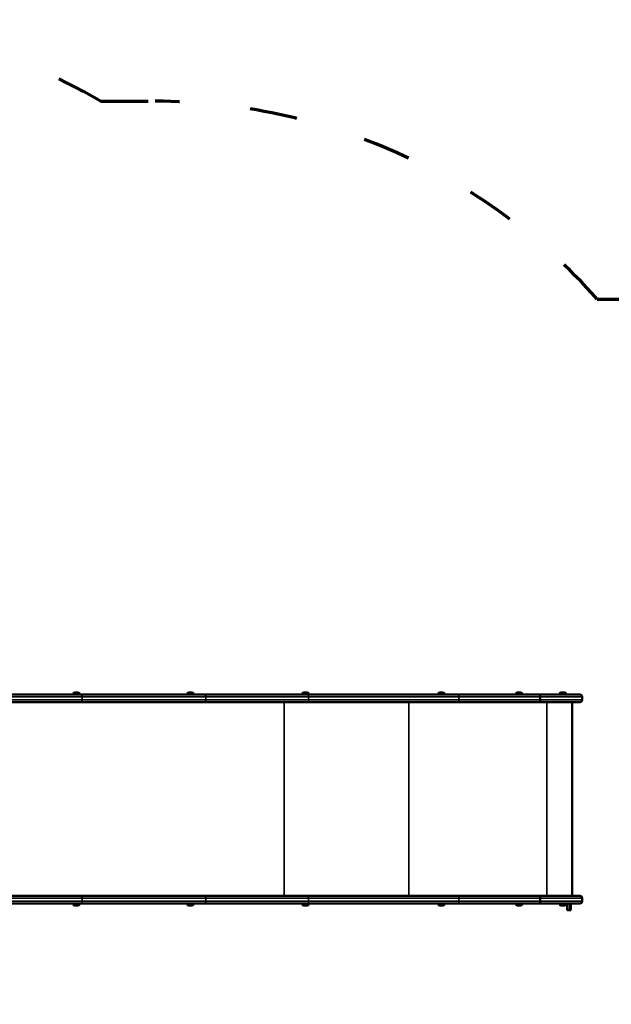
# Model space of a CAD drawing. Units: millimetres. Extents: x 11909 to 12645, y 6157 to 6646.
# Drawn here: x 12208 to 12358, y 6397 to 6646 of the extents above; entities that cross this region are included whole.
import ezdxf

# ---------------------------------------------------------------- set-up
doc = ezdxf.new("R2010")
doc.units = ezdxf.units.MM
doc.header["$LTSCALE"] = 10
doc.linetypes.add('ACAD_ISO03W100', pattern=[30, 12, -18])
doc.layers.add('Widoczne (ISO)', color=7, linetype='Continuous', lineweight=50)
doc.layers.add('Widoczne wąskie (ISO)', color=7, linetype='Continuous', lineweight=35)
doc.styles.get("Standard").update_dxf_attribs({"font": 'tahoma.ttf'})
doc.dimstyles.new('Karol 25', dxfattribs={"dimtxt": 25, "dimasz": 25, "dimexe": 0.18, "dimexo": 0.0625, "dimgap": 0.09, "dimtad": 1, "dimdec": 0, "dimzin": 0, "dimdsep": 46, "dimtxsty": 'Standard', "dimcen": 0.09, "dimadec": 0, "dimazin": 0, "dimtfac": 1, "dimtdec": 0, "dimtofl": 0, "dimtmove": 0, "dimatfit": 3, "dimfxl": 0, "dimtolj": 1, "dimtzin": 0, "dimarcsym": 0})

# ---------------------------------------------------------------- blocks, each defined once
blk = doc.blocks.new('A$C60627439')
at = {"layer": 'Widoczne (ISO)'}
for p, q in [((1649, 734.1), (1218.8, 734.1)), ((1646.4, 736.6), (1629.4, 736.6)), ((1629.4, 734.1), (1629.4, 736.6)), ((1634.5, 739.6), (1633.9, 739.6)), ((1637.9, 739.6), (1634.5, 739.6)), ((1641.4, 739.6), (1637.9, 739.6)), ((1641.9, 739.6), (1641.4, 739.6)), ((1646.4, 734.1), (1646.4, 736.6)), ((1961.5, 734.1), (1649, 734.1)), ((1934.7, 736.6), (1917.7, 736.6)), ((1917.7, 734.1), (1917.7, 736.6)), ((1922.8, 739.6), (1922.2, 739.6)), ((1926.2, 739.6), (1922.8, 739.6)), ((1929.7, 739.6), (1926.2, 739.6)), ((1930.2, 739.6), (1929.7, 739.6)), ((1934.7, 734.1), (1934.7, 736.6)), ((2221.6, 734.1), (1961.5, 734.1)), ((2225.8, 736.6), (2208.8, 736.6)), ((2208.8, 734.1), (2208.8, 736.6)), ((2213.8, 739.6), (2213.3, 739.6)), ((2217.3, 739.6), (2213.8, 739.6)), ((2220.7, 739.6), (2217.3, 739.6)), ((2221.3, 739.6), (2220.7, 739.6)), ((2604.4, 734.1), (2221.6, 734.1)), ((2225.8, 734.1), (2225.8, 736.6)), ((2569.4, 736.6), (2552.4, 736.6)), ((2552.4, 734.1), (2552.4, 736.6)), ((2557.4, 739.6), (2556.9, 739.6)), ((2560.7, 739.6), (2557.4, 739.6)), ((2564.3, 739.6), (2560.7, 739.6)), ((2564.9, 739.6), (2564.3, 739.6)), ((2569.4, 734.1), (2569.4, 736.6)), ((2810.6, 734.1), (2604.4, 734.1)), ((2765.8, 736.6), (2748.8, 736.6)), ((2748.8, 734.1), (2748.8, 736.6)), ((2755.1, 739.6), (2753.3, 739.6)), ((2759.1, 739.6), (2755.1, 739.6)), ((2761.3, 739.6), (2759.1, 739.6)), ((2761.3, 739.6), (2761.3, 739.6)), ((2765.8, 734.1), (2765.8, 736.6)), ((2810.6, 734.1), (2911, 734.1)), ((2810.9, 721.1), (2810.9, 728.1)), ((2876.5, 736.6), (2859.5, 736.6)), ((2859.5, 734.1), (2859.5, 736.6)), ((2864.6, 739.6), (2864, 739.6)), ((2868, 739.6), (2864.6, 739.6)), ((2871.5, 739.6), (2868, 739.6)), ((2872, 739.6), (2871.5, 739.6)), ((2876.5, 734.1), (2876.5, 736.6)), ((2917, 721.1), (2917, 728.1)), ((1136.4, 715.1), (1649, 715.1)), ((1649, 715.1), (1961.5, 715.1)), ((1961.5, 715.1), (2221.6, 715.1)), ((2221.6, 715.1), (2604.4, 715.1)), ((2604.4, 715.1), (2810.6, 715.1)), ((2911, 715.1), (2810.6, 715.1)), ((2891.4, 715.1), (2891.4, 225.1)), ((1136.4, 225.1), (1649, 225.1)), ((1649, 225.1), (1961.5, 225.1)), ((1961.5, 225.1), (2221.6, 225.1)), ((2221.6, 225.1), (2604.4, 225.1)), ((2604.4, 225.1), (2810.6, 225.1)), ((2911, 225.1), (2810.6, 225.1)), ((1649, 206.1), (1218.8, 206.1)), ((1629.4, 206.1), (1629.4, 203.6)), ((1629.4, 203.6), (1646.4, 203.6)), ((1633.9, 200.6), (1635.1, 200.6)), ((1635.1, 200.6), (1638.9, 200.6)), ((1638.9, 200.6), (1641.8, 200.6)), ((1641.8, 200.6), (1641.9, 200.6)), ((1646.4, 206.1), (1646.4, 203.6)), ((1961.5, 206.1), (1649, 206.1)), ((1917.7, 206.1), (1917.7, 203.6)), ((1917.7, 203.6), (1934.7, 203.6)), ((1922.2, 200.6), (1922.8, 200.6)), ((1922.8, 200.6), (1926.2, 200.6)), ((1926.2, 200.6), (1929.7, 200.6)), ((1929.7, 200.6), (1930.2, 200.6)), ((1934.7, 206.1), (1934.7, 203.6)), ((2221.6, 206.1), (1961.5, 206.1)), ((2208.8, 206.1), (2208.8, 203.6)), ((2208.8, 203.6), (2225.8, 203.6)), ((2213.3, 200.6), (2213.8, 200.6)), ((2213.8, 200.6), (2217.3, 200.6)), ((2217.3, 200.6), (2220.7, 200.6)), ((2220.7, 200.6), (2221.3, 200.6)), ((2604.4, 206.1), (2221.6, 206.1)), ((2225.8, 206.1), (2225.8, 203.6)), ((2552.4, 206.1), (2552.4, 203.6)), ((2552.4, 203.6), (2569.4, 203.6)), ((2556.9, 200.6), (2557.5, 200.6)), ((2557.5, 200.6), (2560.9, 200.6)), ((2560.9, 200.6), (2564.4, 200.6)), ((2564.4, 200.6), (2564.9, 200.6)), ((2569.4, 206.1), (2569.4, 203.6)), ((2810.6, 206.1), (2604.4, 206.1)), ((2748.8, 206.1), (2748.8, 203.6)), ((2748.8, 203.6), (2765.8, 203.6)), ((2753.3, 200.6), (2754.1, 200.6)), ((2754.1, 200.6), (2757.8, 200.6)), ((2757.8, 200.6), (2761, 200.6)), ((2761, 200.6), (2761.3, 200.6)), ((2765.8, 206.1), (2765.8, 203.6)), ((2810.6, 206.1), (2911, 206.1)), ((2810.9, 219.1), (2810.9, 212.1)), ((2859.5, 206.1), (2859.5, 203.6)), ((2859.5, 203.6), (2876.5, 203.6)), ((2864, 200.6), (2864.6, 200.6)), ((2864.6, 200.6), (2868, 200.6)), ((2868, 200.6), (2871.5, 200.6)), ((2871.5, 200.6), (2872, 200.6)), ((2876.5, 206.1), (2876.5, 203.6)), ((2879, 189.4), (2879, 206.1)), ((2888.5, 189.4), (2888.5, 206.1)), ((2917, 212.1), (2917, 219.1)), ((2879, 189.4), (2880.5, 189.4)), ((2886, 189.4), (2880.5, 189.4)), ((2886, 189.4), (2888.5, 189.4))]:
    blk.add_line(p, q, dxfattribs=at)
for centre, radius, start, end in [((1637.9, 728.7), 11.6, 110.1943, 137.1858), ((1637.9, 728.7), 11.6, 42.8142, 69.8057), ((1926.2, 728.7), 11.6, 110.1943, 137.1858), ((1926.2, 728.7), 11.6, 42.8142, 69.8057), ((2217.3, 728.7), 11.6, 110.1943, 137.1858), ((2217.3, 728.7), 11.6, 42.8142, 69.8057), ((2560.9, 728.7), 11.6, 110.1943, 137.1858), ((2560.9, 728.7), 11.6, 42.8142, 69.8057), ((2757.3, 728.7), 11.6, 110.1943, 137.1858), ((2757.3, 728.7), 11.6, 42.8142, 69.8057), ((2868, 728.7), 11.6, 110.1943, 137.1858), ((2868, 728.7), 11.6, 42.8142, 69.8057), ((2911, 728.1), 6, 0, 90), ((2911, 721.1), 6, 270, 0), ((2911, 219.1), 6, 0, 90), ((1637.9, 211.5), 11.6, 222.8142, 249.8057), ((1637.9, 211.5), 11.6, 290.1943, 317.1858), ((1926.2, 211.5), 11.6, 222.8142, 249.8057), ((1926.2, 211.5), 11.6, 290.1943, 317.1858), ((2217.3, 211.5), 11.6, 222.8142, 249.8057), ((2217.3, 211.5), 11.6, 290.1943, 317.1858), ((2560.9, 211.5), 11.6, 222.8142, 249.8057), ((2560.9, 211.5), 11.6, 290.1943, 317.1858), ((2757.3, 211.5), 11.6, 222.8142, 249.8057), ((2757.3, 211.5), 11.6, 290.1943, 317.1858), ((2868, 211.5), 11.6, 222.8142, 249.8057), ((2868, 211.5), 11.6, 290.1943, 317.1858), ((2911, 212.1), 6, 270, 0)]:
    blk.add_arc(centre, radius, start, end, dxfattribs=at)
for points, knots in [([(2810.6, 734.1), (2810.6, 734.1), (2810.6, 734.1), (2810.6, 734.1), (2810.7, 733.9), (2810.7, 733.3), (2810.8, 732.9), (2810.8, 731.8), (2810.9, 731.1), (2810.9, 729.7), (2810.9, 728.9), (2810.9, 728.1)], [-0.0018518, -0.0018518, -0.0018518, -0.0018518, 0, 0, 0.2405117, 0.2405117, 0.4749092, 0.4749092, 0.7092899, 0.7092899, 0.9436622, 0.9436622, 0.9436622, 0.9436622]), ([(2810.9, 721.1), (2810.9, 720.3), (2810.9, 719.5), (2810.9, 718.1), (2810.8, 717.4), (2810.8, 716.3), (2810.7, 715.9), (2810.7, 715.3), (2810.6, 715.1), (2810.6, 715.1), (2810.6, 715.1), (2810.6, 715.1)], [0, 0, 0, 0, 0.2343715, 0.2343715, 0.4687515, 0.4687515, 0.7031483, 0.7031483, 0.9436593, 0.9436593, 0.9455111, 0.9455111, 0.9455111, 0.9455111]), ([(2810.9, 219.1), (2810.9, 219.9), (2810.9, 220.7), (2810.9, 222.1), (2810.8, 222.8), (2810.8, 223.9), (2810.7, 224.3), (2810.7, 224.9), (2810.6, 225.1), (2810.6, 225.1), (2810.6, 225.1), (2810.6, 225.1)], [0, 0, 0, 0, 0.2343715, 0.2343715, 0.4687515, 0.4687515, 0.7031483, 0.7031483, 0.9436593, 0.9436593, 0.9455111, 0.9455111, 0.9455111, 0.9455111]), ([(2810.6, 206.1), (2810.6, 206.1), (2810.6, 206.1), (2810.6, 206.1), (2810.7, 206.3), (2810.7, 206.9), (2810.8, 207.3), (2810.8, 208.4), (2810.9, 209.1), (2810.9, 210.5), (2810.9, 211.3), (2810.9, 212.1)], [-0.0018518, -0.0018518, -0.0018518, -0.0018518, 0, 0, 0.2405117, 0.2405117, 0.4749092, 0.4749092, 0.7092899, 0.7092899, 0.9436622, 0.9436622, 0.9436622, 0.9436622])]:
    blk.add_open_spline(points, degree=3, knots=knots, dxfattribs=at)
at = {"layer": 'Widoczne wąskie (ISO)'}
for p, q in [((1139.9, 728.1), (1652.5, 728.1)), ((1652.5, 728.1), (1965.1, 728.1)), ((1652.5, 721.1), (1652.5, 728.1)), ((1965.1, 728.1), (2225.2, 728.1)), ((1965.1, 721.1), (1965.1, 728.1)), ((2225.2, 728.1), (2605.1, 728.1)), ((2225.2, 721.1), (2225.2, 728.1)), ((2605.1, 728.1), (2810.9, 728.1)), ((2605.1, 721.1), (2605.1, 728.1)), ((2917, 728.1), (2810.9, 728.1)), ((1652.5, 721.1), (1139.9, 721.1)), ((1965.1, 721.1), (1652.5, 721.1)), ((2225.2, 721.1), (1965.1, 721.1)), ((2163, 715.1), (2163, 225.1)), ((2605.1, 721.1), (2225.2, 721.1)), ((2478.6, 715.1), (2478.6, 225.1)), ((2810.9, 721.1), (2605.1, 721.1)), ((2810.9, 721.1), (2917, 721.1)), ((2827.9, 715.1), (2827.9, 225.1)), ((1652.5, 219.1), (1139.9, 219.1)), ((1139.9, 212.1), (1652.5, 212.1)), ((1965.1, 219.1), (1652.5, 219.1)), ((1652.5, 219.1), (1652.5, 212.1)), ((1652.5, 212.1), (1965.1, 212.1)), ((2225.2, 219.1), (1965.1, 219.1)), ((1965.1, 219.1), (1965.1, 212.1)), ((1965.1, 212.1), (2225.2, 212.1)), ((2605.1, 219.1), (2225.2, 219.1)), ((2225.2, 219.1), (2225.2, 212.1)), ((2225.2, 212.1), (2605.1, 212.1)), ((2810.9, 219.1), (2605.1, 219.1)), ((2605.1, 219.1), (2605.1, 212.1)), ((2605.1, 212.1), (2810.9, 212.1)), ((2810.9, 219.1), (2917, 219.1)), ((2917, 212.1), (2810.9, 212.1)), ((2880.5, 206.1), (2880.5, 189.4)), ((2886, 206.1), (2886, 189.4))]:
    blk.add_line(p, q, dxfattribs=at)
for centre, major_axis, ratio, start_param, end_param in [((1649, 728.1), (0, 6), 0.594249, 4.712389, 6.283185), ((2604.4, 728.1), (0, 6), 0.103319, 4.712389, 6.283185), ((1649, 721.1), (0, -6), 0.594249, 0, 1.570796), ((2604.4, 721.1), (0, -6), 0.103319, 0, 1.570796), ((1649, 219.1), (0, 6), 0.594249, 4.712389, 6.283185), ((2604.4, 219.1), (0, 6), 0.103319, 4.712389, 6.283185), ((1649, 212.1), (0, -6), 0.594249, 0, 1.570796), ((2604.4, 212.1), (0, -6), 0.103319, 0, 1.570796)]:
    blk.add_ellipse(centre, major_axis=major_axis, ratio=ratio, start_param=start_param, end_param=end_param, dxfattribs=at)
for points, knots in [([(1961.5, 734.1), (1961.6, 734.1), (1961.6, 734.1), (1962, 734.1), (1962.5, 733.9), (1963.4, 733.3), (1963.7, 732.9), (1964.4, 731.8), (1964.7, 731.1), (1965, 729.7), (1965.1, 728.9), (1965.1, 728.1)], [-0.0061884, -0.0061884, -0.0061884, -0.0061884, 0, 0, 0.2360875, 0.2360875, 0.4704733, 0.4704733, 0.704859, 0.704859, 0.9392447, 0.9392447, 0.9392447, 0.9392447]), ([(2221.6, 734.1), (2221.6, 734.1), (2221.6, 734.1), (2221.8, 734.1), (2222.1, 734.1), (2222.5, 733.9), (2222.8, 733.8), (2223.4, 733.3), (2223.8, 732.9), (2224.4, 731.8), (2224.7, 731.1), (2225.1, 729.7), (2225.2, 728.9), (2225.2, 728.1)], [-0.0014482, -0.0014482, -0.0014482, -0.0014482, 0, 0, 0.1201401, 0.1201401, 0.2402801, 0.2402801, 0.4746676, 0.4746676, 0.7090537, 0.7090537, 0.943439, 0.943439, 0.943439, 0.943439]), ([(1965.1, 721.1), (1965.1, 720.3), (1965, 719.5), (1964.7, 718.1), (1964.4, 717.4), (1963.7, 716.3), (1963.4, 715.9), (1962.5, 715.3), (1962, 715.1), (1961.6, 715.1), (1961.6, 715.1), (1961.5, 715.1)], [0, 0, 0, 0, 0.2343867, 0.2343867, 0.4687734, 0.4687734, 0.70316, 0.70316, 0.9392485, 0.9392485, 0.945437, 0.945437, 0.945437, 0.945437]), ([(2225.2, 721.1), (2225.2, 720.3), (2225.1, 719.5), (2224.7, 718.1), (2224.4, 717.4), (2223.8, 716.3), (2223.4, 715.9), (2222.8, 715.4), (2222.5, 715.3), (2222.1, 715.1), (2221.8, 715.1), (2221.6, 715.1), (2221.6, 715.1), (2221.6, 715.1)], [0, 0, 0, 0, 0.2343854, 0.2343854, 0.4687716, 0.4687716, 0.7031591, 0.7031591, 0.8232992, 0.8232992, 0.9434393, 0.9434393, 0.9448875, 0.9448875, 0.9448875, 0.9448875]), ([(1965.1, 219.1), (1965.1, 219.9), (1965, 220.7), (1964.7, 222.1), (1964.4, 222.8), (1963.7, 223.9), (1963.4, 224.3), (1962.5, 224.9), (1962, 225.1), (1961.6, 225.1), (1961.6, 225.1), (1961.5, 225.1)], [0, 0, 0, 0, 0.2343867, 0.2343867, 0.4687734, 0.4687734, 0.70316, 0.70316, 0.9392485, 0.9392485, 0.945437, 0.945437, 0.945437, 0.945437]), ([(2225.2, 219.1), (2225.2, 219.9), (2225.1, 220.7), (2224.7, 222.1), (2224.4, 222.8), (2223.8, 223.9), (2223.4, 224.3), (2222.8, 224.8), (2222.5, 224.9), (2222.1, 225.1), (2221.8, 225.1), (2221.6, 225.1), (2221.6, 225.1), (2221.6, 225.1)], [0, 0, 0, 0, 0.2343854, 0.2343854, 0.4687716, 0.4687716, 0.7031591, 0.7031591, 0.8232992, 0.8232992, 0.9434393, 0.9434393, 0.9448875, 0.9448875, 0.9448875, 0.9448875]), ([(1961.5, 206.1), (1961.6, 206.1), (1961.6, 206.1), (1962, 206.1), (1962.5, 206.3), (1963.4, 206.9), (1963.7, 207.3), (1964.4, 208.4), (1964.7, 209.1), (1965, 210.5), (1965.1, 211.3), (1965.1, 212.1)], [-0.0061884, -0.0061884, -0.0061884, -0.0061884, 0, 0, 0.2360875, 0.2360875, 0.4704733, 0.4704733, 0.704859, 0.704859, 0.9392447, 0.9392447, 0.9392447, 0.9392447]), ([(2221.6, 206.1), (2221.6, 206.1), (2221.6, 206.1), (2221.8, 206.1), (2222.1, 206.1), (2222.5, 206.3), (2222.8, 206.4), (2223.4, 206.9), (2223.8, 207.3), (2224.4, 208.4), (2224.7, 209.1), (2225.1, 210.5), (2225.2, 211.3), (2225.2, 212.1)], [-0.0014482, -0.0014482, -0.0014482, -0.0014482, 0, 0, 0.1201401, 0.1201401, 0.2402801, 0.2402801, 0.4746676, 0.4746676, 0.7090537, 0.7090537, 0.943439, 0.943439, 0.943439, 0.943439])]:
    blk.add_open_spline(points, degree=3, knots=knots, dxfattribs=at)
blk = doc.blocks.new('*D32')
at = {"color": 0, "lineweight": -2, "transparency": 16777216}
for p, q in [((12058.89, 6209.61), (12058.89, 6206.43)), ((12350.59, 6209.61), (12350.59, 6206.43)), ((12083.89, 6206.61), (12325.59, 6206.61))]:
    blk.add_line(p, q, dxfattribs=at)
at = {"color": 0, "lineweight": 13, "transparency": 16777216}
for points in [[(12083.89, 6210.77), (12083.89, 6202.44), (12058.89, 6206.61)], [(12325.59, 6210.77), (12325.59, 6202.44), (12350.59, 6206.61)]]:
    blk.add_solid(points, dxfattribs=at)
at = {"layer": 'Defpoints', "color": 0, "lineweight": 13, "transparency": 16777216}
for p in [(12350.59, 6423.17), (12058.89, 6406.12), (12350.59, 6206.61)]:
    blk.add_point(p, dxfattribs=at)
at = {"color": 0, "lineweight": 70, "transparency": 16777216, "insert": (12251.75, 6219.7), "char_height": 25, "attachment_point": 5}
blk.add_mtext('\\A1;292', dxfattribs=at)
blk = doc.blocks.new('*D33')
at = {"color": 0, "lineweight": -2, "transparency": 16777216}
for p, q in [((11908.89, 6164.61), (11908.89, 6161.43)), ((12550.59, 6164.61), (12550.59, 6161.43)), ((11933.89, 6161.61), (12525.59, 6161.61))]:
    blk.add_line(p, q, dxfattribs=at)
at = {"color": 0, "lineweight": 13, "transparency": 16777216}
for points in [[(11933.89, 6165.77), (11933.89, 6157.44), (11908.89, 6161.61)], [(12525.59, 6165.77), (12525.59, 6157.44), (12550.59, 6161.61)]]:
    blk.add_solid(points, dxfattribs=at)
at = {"layer": 'Defpoints', "color": 0, "lineweight": 13, "transparency": 16777216}
for p in [(11908.89, 6448.62), (12550.59, 6448.62), (12550.59, 6161.61)]:
    blk.add_point(p, dxfattribs=at)
at = {"color": 0, "lineweight": 70, "transparency": 16777216, "insert": (12229.74, 6174.72), "char_height": 25, "attachment_point": 5}
blk.add_mtext('\\A1;642', dxfattribs=at)
blk = doc.blocks.new('*D34')
at = {"color": 0, "lineweight": -2, "transparency": 16777216}
for p, q in [((12637.59, 6645.63), (12640.77, 6645.63)), ((12640.59, 6276.61), (12640.59, 6620.63)), ((12637.59, 6251.61), (12640.77, 6251.61))]:
    blk.add_line(p, q, dxfattribs=at)
at = {"color": 0, "lineweight": 13, "transparency": 16777216}
for points in [[(12636.42, 6620.63), (12644.76, 6620.63), (12640.59, 6645.63)], [(12636.42, 6276.61), (12644.76, 6276.61), (12640.59, 6251.61)]]:
    blk.add_solid(points, dxfattribs=at)
at = {"layer": 'Defpoints', "color": 0, "lineweight": 13, "transparency": 16777216}
for p in [(12105.9, 6645.63), (12640.59, 6645.63), (12105.9, 6251.61)]:
    blk.add_point(p, dxfattribs=at)
at = {"color": 0, "lineweight": 70, "transparency": 16777216, "insert": (12627.48, 6448.62), "char_height": 25, "attachment_point": 5, "rotation": 90}
blk.add_mtext('\\A1;394', dxfattribs=at)
blk = doc.blocks.new('*D35')
at = {"color": 0, "lineweight": -2, "transparency": 16777216}
for p, q in [((12592.59, 6495.63), (12595.77, 6495.63)), ((12595.59, 6470.63), (12595.59, 6426.61)), ((12592.59, 6401.61), (12595.77, 6401.61))]:
    blk.add_line(p, q, dxfattribs=at)
at = {"color": 0, "lineweight": 13, "transparency": 16777216}
for points in [[(12591.42, 6470.63), (12599.76, 6470.63), (12595.59, 6495.63)], [(12591.42, 6426.61), (12599.76, 6426.61), (12595.59, 6401.61)]]:
    blk.add_solid(points, dxfattribs=at)
at = {"layer": 'Defpoints', "color": 0, "lineweight": 13, "transparency": 16777216}
for p in [(12152.71, 6495.63), (12152.71, 6401.61), (12595.59, 6401.61)]:
    blk.add_point(p, dxfattribs=at)
at = {"color": 0, "lineweight": 70, "transparency": 16777216, "insert": (12582.5, 6448.62), "char_height": 25, "attachment_point": 5, "rotation": 90}
blk.add_mtext('\\A1;94', dxfattribs=at)

msp = doc.modelspace()

# ---------------------------------------------------------------- linework, layer by layer
at = {"linetype": 'ACAD_ISO03W100', "lineweight": 70, "ltscale": 0.1}
msp.add_lwpolyline([(12152.91, 6251.61), (12058.89, 6251.61, -0.414214), (11908.89, 6401.61), (11908.89, 6495.63, -0.414214), (12058.89, 6645.63), (12152.91, 6645.63, -0.133385), (12228.79, 6625.02), (12242.59, 6625.02, -0.213422), (12354.39, 6575.02), (12450.59, 6575.02, -0.414214), (12550.59, 6475.02), (12550.59, 6422.22, -0.414214), (12450.59, 6322.22), (12354.39, 6322.22, -0.213422), (12242.59, 6272.22), (12228.79, 6272.22, -0.133385)], format="xyb", close=True, dxfattribs=at)

# ---------------------------------------------------------------- block references
at = {"lineweight": 70, "xscale": 0.1, "yscale": 0.1, "zscale": 0.1}
msp.add_blockref('A$C60627439', (12058.89, 6401.61), dxfattribs=at)

# ---------------------------------------------------------------- dimensions: what is measured, and where the dimension line sits
at = {"lineweight": 70}
for base, p1, p2, picture, middle in [((12640.59, 6645.63), (12105.9, 6251.61), (12105.9, 6645.63), '*D34', (12627.48, 6448.62)), ((12595.59, 6401.61), (12152.71, 6495.63), (12152.71, 6401.61), '*D35', (12582.5, 6448.62))]:
    dim = msp.add_linear_dim(base=base, p1=p1, p2=p2, angle=90, dimstyle='Karol 25', dxfattribs=at)
    dim.commit()
    dim.dimension.update_dxf_attribs({"geometry": picture, "text_midpoint": middle})
dim = msp.add_linear_dim(base=(12550.59, 6161.61), p1=(11908.89, 6448.62), p2=(12550.59, 6448.62), dimstyle='Karol 25', dxfattribs=at)
dim.commit()
dim.dimension.update_dxf_attribs({"geometry": '*D33', "text_midpoint": (12229.74, 6174.72)})
dim = msp.add_linear_dim(base=(12350.59, 6206.61), p1=(12058.89, 6406.12), p2=(12350.59, 6423.17), dimstyle='Karol 25', dxfattribs=at)
dim.commit()
dim.dimension.update_dxf_attribs({"geometry": '*D32', "text_midpoint": (12251.75, 6206.61), "dimtype": 160})

doc.saveas('drawing.dxf')
